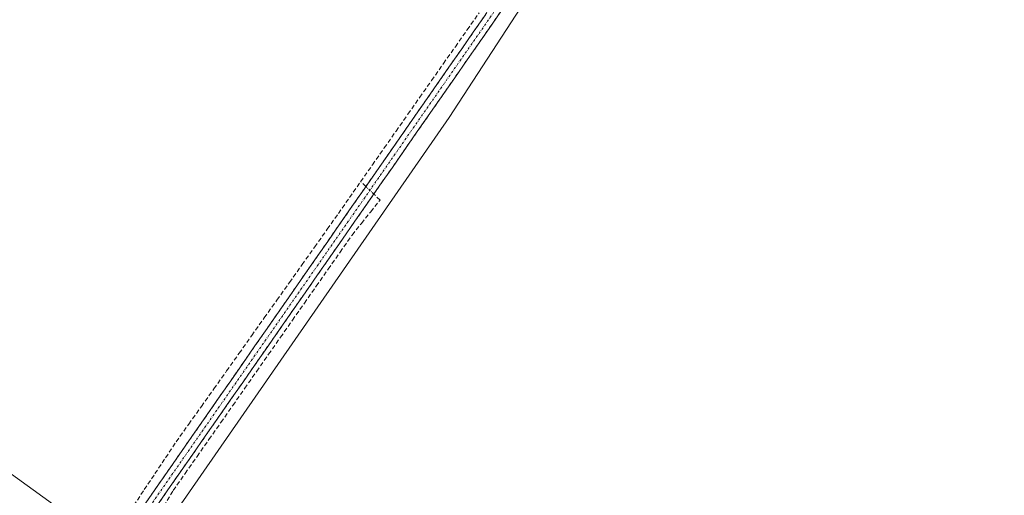
# Model space of a CAD drawing. Units: metres. Extents: x 612066 to 615562, y 4652986 to 4655354.
# Drawn here: x 614892 to 615117, y 4653236 to 4653345 of the extents above; entities that cross this region are included whole.
import ezdxf

# ---------------------------------------------------------------- set-up
doc = ezdxf.new("R2010")
doc.units = ezdxf.units.M
doc.header["$MEASUREMENT"] = 0
doc.linetypes.add('TRAZO_Y_PUNTO', pattern=[1, 0.5, -0.25, 0, -0.25])
doc.linetypes.add('TRAZOSX2', pattern=[1.5, 1, -0.5])
for name, color, linetype, lineweight in [('Camino', 19, 'TRAZOSX2', 0), ('Camino Cxs', 19, 'Continuous', 0), ('Camino eje', 19, 'TRAZO_Y_PUNTO', 0), ('Corriente artificial lineal', 5, 'TRAZOSX2', 13), ('Corriente artificial lineal oculto', 135, 'TRAZO_Y_PUNTO', 13), ('Cultivos leñosos CxS', 92, 'Continuous', 0), ('Suelo desnudo CxS', 43, 'Continuous', 0)]:
    doc.layers.add(name, color=color, linetype=linetype, lineweight=lineweight)

# ---------------------------------------------------------------- blocks, each defined once
blk = doc.blocks.new('*U162')
at = {"layer": 'Suelo desnudo CxS', "color": 43, "linetype": 'Continuous', "lineweight": 0}
blk.add_polyline3d([(614339.7561, 4653566.6993, 299.1287), (614438.1071, 4653389.0109, 299.9306), (614458.3303, 4653373.6241, 299.7448), (614482.0715, 4653363.9531, 300.3715), (614684.0661, 4653355.8471, 299.9409), (614689.5041, 4653355.6659, 299.9676), (614717.4923, 4653353.6725, 299.4159), (614741.8227, 4653343.9865, 299.7882), (614767.4997, 4653330.5131, 299.8099), (614801.4443, 4653304.9805, 299.4116), (614918.7593, 4653220.1371, 299.2465), (614962.5027, 4653182.3869, 299.4007), (615087.1857, 4653090.6641, 300.1388), (615100.9373, 4653075.0711, 300.0801), (615111.0223, 4653062.2307, 299.5552), (615122.6749, 4653038.2777, 299.6247)], dxfattribs=at)

msp = doc.modelspace()

# ---------------------------------------------------------------- linework, layer by layer
at = {"layer": 'Camino', "color": 19, "linetype": 'TRAZOSX2', "lineweight": 0}
for points in [[(614911.04, 4653209.37), (614910.73, 4653213.14), (614910.57, 4653215.5), (614911.19, 4653218.92), (614912.37, 4653222.72), (614914.92, 4653226.63), (615014.91, 4653370.27), (615071.82, 4653451.88), (615097.71, 4653487.62), (615121.25, 4653521.18), (615133.28, 4653537.15), (615134.96, 4653538.98), (615137.13, 4653540.18), (615139.94, 4653540.86), (615142.14, 4653540.92), (615143.84, 4653540.74), (615146.82, 4653540.05), (615191.7, 4653509.97), (615234.4, 4653483.18), (615238.05, 4653481.73), (615240.3, 4653481.92)], [(615238.3, 4653475), (615237.5, 4653477.48), (615237.01, 4653478.46), (615235.44, 4653480.1), (615233.28, 4653480.97), (615190.36, 4653507.9), (615145.77, 4653537.78), (615143.41, 4653538.3), (615141.69, 4653538.39), (615140.4, 4653538.28), (615138.03, 4653537.86), (615136.51, 4653537.01), (615135.18, 4653535.56), (615123.25, 4653519.72), (615099.72, 4653486.19), (615073.83, 4653450.44), (615016.94, 4653368.85), (614916.97, 4653225.25), (614914.62, 4653221.66), (614913.6, 4653218.33), (614913.05, 4653215.36), (614913.65, 4653207.51)]]:
    msp.add_lwpolyline(points, dxfattribs=at)
at = {"layer": 'Camino Cxs', "color": 19, "linetype": 'Continuous', "lineweight": 0}
for points in [[(615002.66, 4653348.34, 298.38), (614999.8, 4653344.23, 298.16), (614996.95, 4653340.13, 298.37), (614994.09, 4653336.03, 298.28), (614991.23, 4653331.92, 298.37), (614988.38, 4653327.82, 298.34), (614985.52, 4653323.72, 298.31), (614982.66, 4653319.62, 298.6), (614979.81, 4653315.51, 298.44), (614976.95, 4653311.41, 298.61), (614974.1, 4653307.31, 298.55), (614971.24, 4653303.2, 299.08), (614968.38, 4653299.1, 299.31), (614965.53, 4653295, 299.48), (614962.67, 4653290.9, 299.49), (614959.81, 4653286.79, 299.47), (614956.96, 4653282.69, 299.69), (614954.1, 4653278.59, 299.61), (614951.25, 4653274.48, 299.74), (614948.39, 4653270.38, 299.65), (614945.53, 4653266.28, 299.59), (614942.68, 4653262.18, 299.69), (614939.82, 4653258.07, 299.62), (614936.96, 4653253.97, 299.67), (614934.11, 4653249.87, 299.61), (614931.25, 4653245.76, 299.73), (614928.4, 4653241.66, 299.63), (614925.54, 4653237.56, 299.68), (614922.68, 4653233.46, 299.78)], [(614920.48, 4653234.61, 299.79), (614923.25, 4653238.6, 299.74), (614926.03, 4653242.59, 299.71), (614928.81, 4653246.58, 299.66), (614931.59, 4653250.57, 299.73), (614934.36, 4653254.56, 299.65), (614937.14, 4653258.55, 299.67), (614939.92, 4653262.54, 299.72), (614942.7, 4653266.53, 299.64), (614945.47, 4653270.52, 299.71), (614948.25, 4653274.51, 299.63), (614951.03, 4653278.5, 299.73), (614953.81, 4653282.49, 299.57), (614956.58, 4653286.48, 299.63), (614959.36, 4653290.47, 299.5), (614962.14, 4653294.46, 299.58), (614964.92, 4653298.45, 299.51), (614967.69, 4653302.44, 299.33), (614970.47, 4653306.43, 298.84), (614973.25, 4653310.42, 298.57), (614976.03, 4653314.41, 298.74), (614978.8, 4653318.4, 298.58), (614981.58, 4653322.39, 298.69), (614984.36, 4653326.38, 298.48), (614987.14, 4653330.37, 298.51), (614989.91, 4653334.36, 298.49), (614992.69, 4653338.35, 298.4), (614995.47, 4653342.34, 298.51), (614998.25, 4653346.33, 298.33)]]:
    msp.add_polyline3d(points, dxfattribs=at)
at = {"layer": 'Camino eje', "color": 19, "linetype": 'TRAZO_Y_PUNTO', "lineweight": 0}
msp.add_lwpolyline([(615239.81, 4653480.21), (615236.75, 4653480.92), (615233.84, 4653482.08), (615191.03, 4653508.94), (615146.3, 4653538.92), (615143.63, 4653539.52), (615142.78, 4653539.61), (615141.92, 4653539.66), (615140.82, 4653539.63), (615140.17, 4653539.57), (615138.99, 4653539.36), (615137.58, 4653539.02), (615135.74, 4653538), (615134.23, 4653536.36), (615122.25, 4653520.45), (615098.72, 4653486.91), (615072.83, 4653451.16), (615015.93, 4653369.56), (614915.95, 4653225.94), (614913.5, 4653222.19), (614912.4, 4653218.63), (614911.81, 4653215.43), (614911.89, 4653214.25), (614912.34, 4653208.44)], dxfattribs=at)
at = {"layer": 'Corriente artificial lineal', "color": 5, "linetype": 'TRAZOSX2', "lineweight": 13}
for points in [[(614969.68, 4653308.13, 298.61), (614972.39, 4653311.99, 298.49), (614975.1, 4653315.85, 298.54), (614977.81, 4653319.72, 298.48), (614980.52, 4653323.58, 298.6), (614983.23, 4653327.45, 298.48), (614985.94, 4653331.31, 298.48), (614988.65, 4653335.18, 298.42), (614991.37, 4653339.04, 298.4), (614994.08, 4653342.9, 298.45), (614996.79, 4653346.77, 298.33)], [(614907.99, 4653219.42, 300.32), (614910.42, 4653223.06, 299.88), (614912.85, 4653226.71, 299.66), (614915.28, 4653230.35, 299.66), (614917.71, 4653233.99, 299.54), (614920.14, 4653237.63, 299.67), (614922.57, 4653241.28, 299.57), (614925.01, 4653244.92, 299.58), (614927.44, 4653248.56, 299.54), (614930.32, 4653252.62, 299.59), (614933.2, 4653256.68, 299.57), (614936.09, 4653260.73, 299.53), (614938.97, 4653264.79, 299.58), (614941.86, 4653268.85, 299.5), (614944.74, 4653272.9, 299.56), (614947.62, 4653276.96, 299.5), (614950.51, 4653281.02, 299.52), (614953.39, 4653285.08, 299.48), (614956.28, 4653289.13, 299.48), (614959.16, 4653293.19, 299.46), (614962.04, 4653297.25, 299.53), (614964.59, 4653300.87, 299.46), (614967.13, 4653304.5, 299.15), (614969.68, 4653308.13, 298.61)], [(614970.87, 4653307, 298.8), (614969.68, 4653308.13, 298.61)], [(614924.61, 4653233.84, 299.55), (614926.75, 4653237.42, 299.61), (614929.48, 4653241.32, 299.55), (614932.21, 4653245.22, 299.64), (614934.95, 4653249.12, 299.53), (614937.68, 4653253.02, 299.57), (614940.41, 4653256.92, 299.54), (614943.14, 4653260.82, 299.58), (614945.87, 4653264.72, 299.41), (614948.6, 4653268.61, 299.61), (614951.33, 4653272.51, 299.64), (614954.06, 4653276.41, 299.53), (614956.79, 4653280.31, 299.55), (614959.52, 4653284.21, 299.44), (614962.25, 4653288.11, 299.42), (614964.98, 4653292.01, 299.41), (614967.71, 4653295.91, 299.36), (614969.85, 4653298.59, 299.16), (614972, 4653301.26, 298.94), (614974.14, 4653303.93, 298.51), (614972.69, 4653305.29, 298.75)]]:
    msp.add_polyline3d(points, dxfattribs=at)
at = {"layer": 'Corriente artificial lineal oculto', "color": 135, "linetype": 'TRAZO_Y_PUNTO', "lineweight": 13}
msp.add_polyline3d([(614972.69, 4653305.29, 298.75), (614970.87, 4653307, 298.8)], dxfattribs=at)
at = {"layer": 'Cultivos leñosos CxS', "color": 92, "linetype": 'Continuous', "lineweight": 0}
msp.add_polyline3d([(615123.11, 4653035.46, 299.59), (615122.67, 4653038.28, 299.62), (615111.02, 4653062.23, 299.56), (615100.94, 4653075.07, 300.08), (615087.19, 4653090.66, 300.14), (614962.5, 4653182.39, 299.4), (614918.76, 4653220.14, 299.25), (614989.97, 4653322.8, 297.84), (615075.03, 4653453.42, 296.72), (615123.11, 4653517.64, 295.45), (615138.44, 4653538.13, 295.78), (615240.58, 4653483.27, 293.31), (615235.1, 4653440.55, 293.1), (615231.82, 4653397.84, 293.11), (615231.82, 4653351.84, 293.38), (615223.05, 4653313.5, 294.94), (615207.72, 4653257.64, 294.93), (615177.05, 4653173.14, 297.99), (615173.32, 4653155.93, 298.31), (615173.3, 4653155.85, 298.31), (615149.04, 4653086.24, 299.05), (615125.72, 4653039.88, 299.39), (615125.66, 4653039.77, 299.39), (615123.11, 4653035.46, 299.59)], close=True, dxfattribs=at)
for points in [[(615138.44, 4653538.13, 295.78), (615123.11, 4653517.64, 295.45), (615075.03, 4653453.42, 296.72), (614989.97, 4653322.8, 297.84), (614918.76, 4653220.14, 299.25)], [(615138.44, 4653538.13, 295.78), (615123.11, 4653517.64, 295.45), (615075.03, 4653453.42, 296.72), (614989.97, 4653322.8, 297.84), (614918.76, 4653220.14, 299.25)], [(615123.11, 4653517.64, 295.45), (615075.03, 4653453.42, 296.72), (614989.97, 4653322.8, 297.84), (614918.76, 4653220.14, 299.25), (614918.76, 4653220.14, 299.25), (614801.44, 4653304.98, 299.41), (614767.5, 4653330.51, 299.81)], [(614684.07, 4653355.85, 299.94), (614689.5, 4653355.67, 299.97), (614717.49, 4653353.67, 299.42), (614741.82, 4653343.99, 299.79), (614767.5, 4653330.51, 299.81), (614801.44, 4653304.98, 299.41), (614918.76, 4653220.14, 299.25)]]:
    msp.add_polyline3d(points, dxfattribs=at)
at = {"layer": 'Suelo desnudo CxS', "color": 43, "linetype": 'Continuous', "lineweight": 0}
msp.add_polyline3d([(614684.07, 4653355.85, 299.94), (614689.5, 4653355.67, 299.97), (614717.49, 4653353.67, 299.42), (614741.82, 4653343.99, 299.79), (614767.5, 4653330.51, 299.81), (614801.44, 4653304.98, 299.41), (614918.76, 4653220.14, 299.25)], dxfattribs=at)

# ---------------------------------------------------------------- block references
msp.add_blockref('*U162', (0, 0), dxfattribs=at)

doc.saveas('drawing.dxf')
